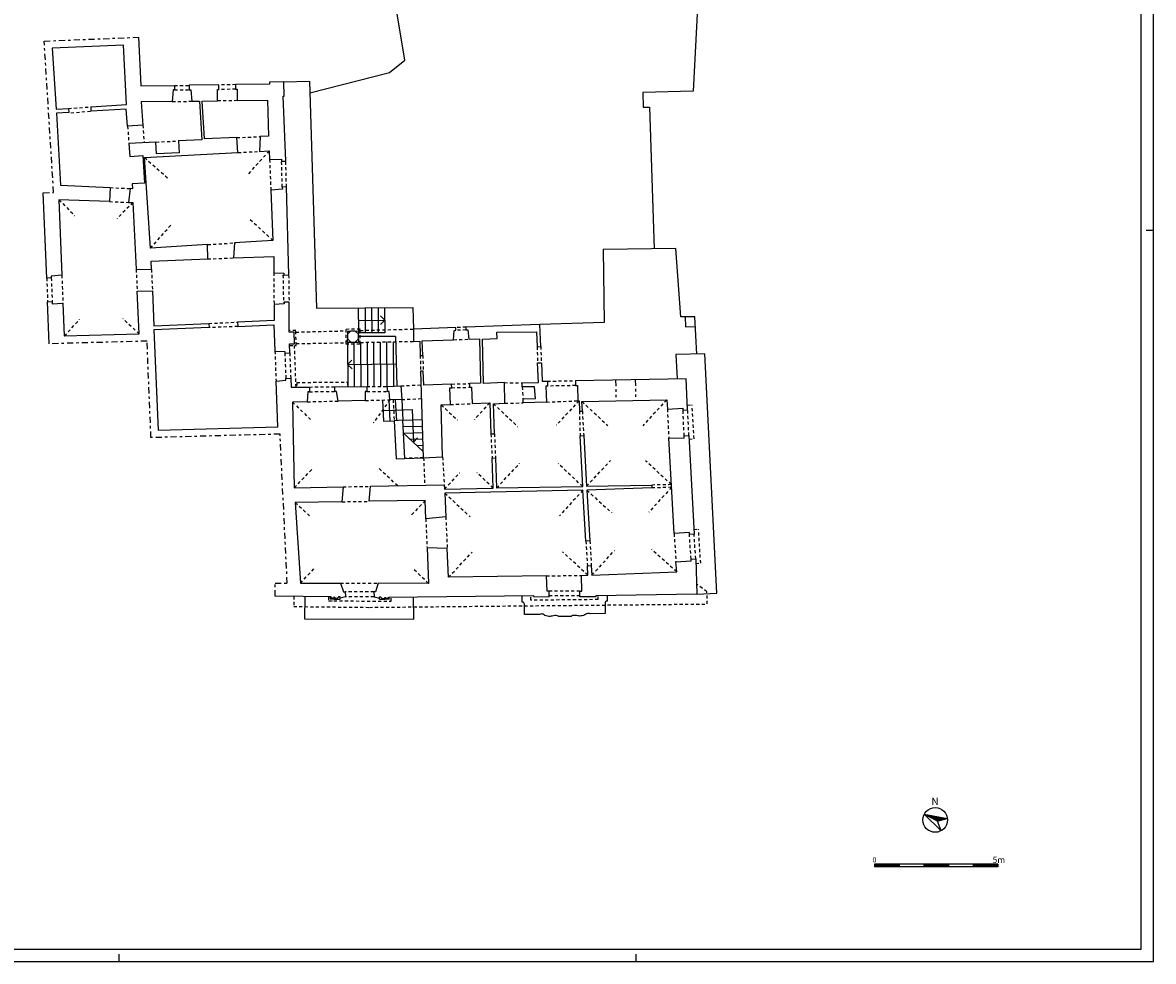
# Model space of a CAD drawing. Extents: x -66.2 to 17.8, y -6.7 to 52.7.
# Drawn here: x -28.2 to 17.8, y -6.7 to 31.4 of the extents above; entities that cross this region are included whole.
import ezdxf
from ezdxf.enums import TextEntityAlignment as Align

# ---------------------------------------------------------------- set-up
doc = ezdxf.new("R2010")
doc.units = 0
doc.header["$LTSCALE"] = 0.5
doc.header["$MEASUREMENT"] = 0
for name, pattern in [('NASCOSTA', [0.375, 0.25, -0.125]), ('TRATTO-PUNTI', [1.25, 0.5, -0.25, 0, -0.25, 0, -0.25]), ('TRATTO-PUNTO', [1, 0.5, -0.25, 0, -0.25])]:
    doc.linetypes.add(name, pattern=pattern)
doc.layers.get('0').update_dxf_attribs({"color": 4, "linetype": 'CONTINUOUS'})
doc.layers.add('PROIEZIONI', color=7, linetype='CONTINUOUS')
doc.layers.add('PROIEZIONIVOLTE', color=3, linetype='NASCOSTA')
doc.styles.add('AUTO2', font='auto2', dxfattribs={"height": 3})
doc.styles.add('ROMANS', font='ROMANS.SHX')

msp = doc.modelspace()

# ---------------------------------------------------------------- linework, layer by layer
at = {"color": 7}
for p, q in [((17.759, 22.987), (17.459, 22.987)), ((8.454, -0.736), (9.395, -0.907)), ((8.454, -0.736), (9.137, -1.405)), ((8.454, -0.736), (8.454, -0.736)), ((8.995, -1.016), (8.454, -0.736)), ((8.459, -0.739), (8.46, -0.737)), ((8.465, -0.742), (8.466, -0.738)), ((8.47, -0.744), (8.473, -0.74)), ((8.476, -0.747), (8.479, -0.741)), ((8.481, -0.75), (8.486, -0.742)), ((8.487, -0.753), (8.492, -0.743)), ((8.492, -0.756), (8.498, -0.744)), ((8.498, -0.759), (8.505, -0.745)), ((8.503, -0.762), (8.511, -0.747)), ((8.509, -0.765), (8.518, -0.748)), ((8.515, -0.767), (8.524, -0.749)), ((8.52, -0.77), (8.531, -0.75)), ((8.526, -0.773), (8.537, -0.751)), ((8.531, -0.776), (8.543, -0.752)), ((8.537, -0.779), (8.55, -0.754)), ((8.542, -0.782), (8.556, -0.755)), ((8.548, -0.785), (8.563, -0.756)), ((8.553, -0.788), (8.569, -0.757)), ((8.559, -0.79), (8.576, -0.758)), ((8.565, -0.793), (8.582, -0.759)), ((8.57, -0.796), (8.588, -0.761)), ((8.576, -0.799), (8.595, -0.762)), ((8.581, -0.802), (8.601, -0.763)), ((8.587, -0.805), (8.608, -0.764)), ((8.592, -0.808), (8.614, -0.765)), ((8.598, -0.81), (8.621, -0.766)), ((8.603, -0.813), (8.627, -0.768)), ((8.609, -0.816), (8.634, -0.769)), ((8.615, -0.819), (8.64, -0.77)), ((8.62, -0.822), (8.646, -0.771)), ((8.626, -0.825), (8.653, -0.772)), ((8.631, -0.828), (8.659, -0.773)), ((8.637, -0.831), (8.666, -0.775)), ((8.642, -0.833), (8.672, -0.776)), ((8.648, -0.836), (8.679, -0.777)), ((8.653, -0.839), (8.685, -0.778)), ((8.659, -0.842), (8.691, -0.779)), ((8.664, -0.845), (8.698, -0.78)), ((8.67, -0.848), (8.704, -0.782)), ((8.676, -0.851), (8.711, -0.783)), ((8.681, -0.854), (8.717, -0.784)), ((8.687, -0.856), (8.724, -0.785)), ((8.692, -0.859), (8.73, -0.786)), ((8.698, -0.862), (8.736, -0.787)), ((8.703, -0.865), (8.743, -0.789)), ((8.709, -0.868), (8.749, -0.79)), ((8.714, -0.871), (8.756, -0.791)), ((8.72, -0.874), (8.762, -0.792)), ((8.726, -0.877), (8.769, -0.793)), ((8.731, -0.879), (8.775, -0.794)), ((8.737, -0.882), (8.782, -0.796)), ((8.742, -0.885), (8.788, -0.797)), ((8.748, -0.888), (8.794, -0.798)), ((8.753, -0.891), (8.801, -0.799)), ((8.759, -0.894), (8.807, -0.8)), ((8.764, -0.897), (8.814, -0.801)), ((8.77, -0.9), (8.82, -0.803)), ((8.775, -0.902), (8.827, -0.804)), ((8.781, -0.905), (8.833, -0.805)), ((8.787, -0.908), (8.839, -0.806)), ((8.792, -0.911), (8.846, -0.807)), ((8.798, -0.914), (8.852, -0.808)), ((8.803, -0.917), (8.859, -0.81)), ((8.809, -0.92), (8.865, -0.811)), ((8.814, -0.922), (8.872, -0.812)), ((8.82, -0.925), (8.878, -0.813)), ((8.825, -0.928), (8.884, -0.814)), ((8.831, -0.931), (8.891, -0.815)), ((8.837, -0.934), (8.897, -0.817)), ((8.842, -0.937), (8.904, -0.818)), ((8.848, -0.94), (8.91, -0.819)), ((8.853, -0.943), (8.917, -0.82)), ((8.859, -0.945), (8.923, -0.821)), ((8.864, -0.948), (8.929, -0.822)), ((8.87, -0.951), (8.936, -0.824)), ((8.875, -0.954), (8.942, -0.825)), ((8.881, -0.957), (8.949, -0.826)), ((8.887, -0.96), (8.955, -0.827)), ((8.892, -0.963), (8.962, -0.828)), ((8.898, -0.966), (8.968, -0.829)), ((8.903, -0.968), (8.975, -0.831)), ((8.909, -0.971), (8.981, -0.832)), ((8.914, -0.974), (8.987, -0.833)), ((8.92, -0.977), (8.994, -0.834)), ((8.925, -0.98), (9, -0.835)), ((8.931, -0.983), (9.007, -0.836)), ((8.936, -0.986), (9.013, -0.838)), ((8.942, -0.989), (9.02, -0.839)), ((8.948, -0.991), (9.026, -0.84)), ((8.953, -0.994), (9.032, -0.841)), ((8.959, -0.997), (9.039, -0.842)), ((8.964, -1), (9.045, -0.843)), ((8.97, -1.003), (9.052, -0.845)), ((8.975, -1.006), (9.058, -0.846)), ((8.981, -1.009), (9.065, -0.847)), ((8.986, -1.012), (9.071, -0.848)), ((8.992, -1.014), (9.077, -0.849)), ((9.395, -0.907), (8.995, -1.016)), ((8.999, -1.015), (9.084, -0.85)), ((9.007, -1.013), (9.09, -0.852)), ((9.015, -1.011), (9.097, -0.853)), ((9.023, -1.009), (9.103, -0.854)), ((9.031, -1.006), (9.11, -0.855)), ((9.04, -1.004), (9.116, -0.856)), ((9.048, -1.002), (9.122, -0.857)), ((9.056, -1), (9.129, -0.859)), ((9.064, -0.997), (9.135, -0.86)), ((9.072, -0.995), (9.142, -0.861)), ((9.081, -0.993), (9.148, -0.862)), ((9.089, -0.991), (9.155, -0.863)), ((9.097, -0.988), (9.161, -0.864)), ((9.105, -0.986), (9.168, -0.866)), ((9.113, -0.984), (9.174, -0.867)), ((9.122, -0.982), (9.18, -0.868)), ((9.13, -0.979), (9.187, -0.869)), ((9.138, -0.977), (9.193, -0.87)), ((9.146, -0.975), (9.2, -0.871)), ((9.154, -0.973), (9.206, -0.873)), ((9.163, -0.97), (9.213, -0.874)), ((9.171, -0.968), (9.219, -0.875)), ((9.179, -0.966), (9.225, -0.876)), ((9.187, -0.964), (9.232, -0.877)), ((9.195, -0.961), (9.238, -0.878)), ((9.204, -0.959), (9.245, -0.88)), ((9.212, -0.957), (9.251, -0.881)), ((9.22, -0.955), (9.258, -0.882)), ((9.228, -0.952), (9.264, -0.883)), ((9.236, -0.95), (9.27, -0.884)), ((9.245, -0.948), (9.277, -0.885)), ((9.253, -0.946), (9.283, -0.887)), ((9.261, -0.943), (9.29, -0.888)), ((9.269, -0.941), (9.296, -0.889)), ((9.277, -0.939), (9.303, -0.89)), ((9.285, -0.937), (9.309, -0.891)), ((9.294, -0.934), (9.315, -0.892)), ((9.302, -0.932), (9.322, -0.894)), ((9.31, -0.93), (9.328, -0.895)), ((9.318, -0.928), (9.335, -0.896)), ((9.326, -0.926), (9.341, -0.897)), ((9.335, -0.923), (9.348, -0.898)), ((9.343, -0.921), (9.354, -0.899)), ((9.351, -0.919), (9.361, -0.901)), ((9.359, -0.917), (9.367, -0.902)), ((9.367, -0.914), (9.373, -0.903)), ((9.376, -0.912), (9.38, -0.904)), ((9.384, -0.91), (9.386, -0.905)), ((9.392, -0.908), (9.393, -0.906)), ((9.137, -1.405), (8.995, -1.016)), ((6.437, -2.765), (6.437, -2.865)), ((9.437, -2.765), (6.437, -2.765)), ((6.437, -2.776), (6.527, -2.865)), ((6.437, -2.793), (6.509, -2.865)), ((6.437, -2.811), (6.491, -2.865)), ((6.437, -2.829), (6.474, -2.865)), ((6.437, -2.846), (6.456, -2.865)), ((6.437, -2.864), (6.438, -2.865)), ((7.437, -2.865), (6.437, -2.865)), ((6.444, -2.765), (6.544, -2.865)), ((6.462, -2.765), (6.562, -2.865)), ((6.48, -2.765), (6.58, -2.865)), ((6.497, -2.765), (6.597, -2.865)), ((6.515, -2.765), (6.615, -2.865)), ((6.533, -2.765), (6.633, -2.865)), ((6.55, -2.765), (6.65, -2.865)), ((6.568, -2.765), (6.668, -2.865)), ((6.586, -2.765), (6.686, -2.865)), ((6.604, -2.765), (6.704, -2.865)), ((6.621, -2.765), (6.721, -2.865)), ((6.639, -2.765), (6.739, -2.865)), ((6.657, -2.765), (6.757, -2.865)), ((6.674, -2.765), (6.774, -2.865)), ((6.692, -2.765), (6.792, -2.865)), ((6.71, -2.765), (6.81, -2.865)), ((6.727, -2.765), (6.827, -2.865)), ((6.745, -2.765), (6.845, -2.865)), ((6.763, -2.765), (6.863, -2.865)), ((6.78, -2.765), (6.88, -2.865)), ((6.798, -2.765), (6.898, -2.865)), ((6.816, -2.765), (6.916, -2.865)), ((6.833, -2.765), (6.933, -2.865)), ((6.851, -2.765), (6.951, -2.865)), ((6.869, -2.765), (6.969, -2.865)), ((6.886, -2.765), (6.986, -2.865)), ((6.904, -2.765), (7.004, -2.865)), ((6.922, -2.765), (7.022, -2.865)), ((6.939, -2.765), (7.039, -2.865)), ((6.957, -2.765), (7.057, -2.865)), ((6.975, -2.765), (7.075, -2.865)), ((6.992, -2.765), (7.092, -2.865)), ((7.01, -2.765), (7.11, -2.865)), ((7.028, -2.765), (7.128, -2.865)), ((7.045, -2.765), (7.145, -2.865)), ((7.063, -2.765), (7.163, -2.865)), ((7.081, -2.765), (7.181, -2.865)), ((7.098, -2.765), (7.198, -2.865)), ((7.116, -2.765), (7.216, -2.865)), ((7.134, -2.765), (7.234, -2.865)), ((7.152, -2.765), (7.252, -2.865)), ((7.169, -2.765), (7.269, -2.865)), ((7.187, -2.765), (7.287, -2.865)), ((7.205, -2.765), (7.305, -2.865)), ((7.222, -2.765), (7.322, -2.865)), ((7.24, -2.765), (7.34, -2.865)), ((7.258, -2.765), (7.358, -2.865)), ((7.275, -2.765), (7.375, -2.865)), ((7.293, -2.765), (7.393, -2.865)), ((7.311, -2.765), (7.411, -2.865)), ((8.437, -2.865), (7.322, -2.865)), ((7.328, -2.765), (7.428, -2.865)), ((7.346, -2.765), (7.437, -2.856)), ((7.364, -2.765), (7.437, -2.839)), ((7.381, -2.765), (7.437, -2.821)), ((7.399, -2.765), (7.437, -2.803)), ((7.417, -2.765), (7.437, -2.786)), ((7.434, -2.765), (7.437, -2.768)), ((7.437, -2.765), (7.437, -2.865)), ((8.437, -2.765), (8.437, -2.865)), ((8.437, -2.778), (8.524, -2.865)), ((8.437, -2.796), (8.507, -2.865)), ((8.437, -2.813), (8.489, -2.865)), ((8.437, -2.831), (8.471, -2.865)), ((8.437, -2.849), (8.454, -2.865)), ((9.437, -2.865), (8.437, -2.865)), ((8.442, -2.765), (8.542, -2.865)), ((8.46, -2.765), (8.56, -2.865)), ((8.477, -2.765), (8.577, -2.865)), ((8.495, -2.765), (8.595, -2.865)), ((8.513, -2.765), (8.613, -2.865)), ((8.53, -2.765), (8.63, -2.865)), ((8.548, -2.765), (8.648, -2.865)), ((8.566, -2.765), (8.666, -2.865)), ((8.583, -2.765), (8.683, -2.865)), ((8.601, -2.765), (8.701, -2.865)), ((8.619, -2.765), (8.719, -2.865)), ((8.636, -2.765), (8.736, -2.865)), ((8.654, -2.765), (8.754, -2.865)), ((8.672, -2.765), (8.772, -2.865)), ((8.689, -2.765), (8.789, -2.865)), ((8.707, -2.765), (8.807, -2.865)), ((8.725, -2.765), (8.825, -2.865)), ((8.743, -2.765), (8.843, -2.865)), ((8.76, -2.765), (8.86, -2.865)), ((8.778, -2.765), (8.878, -2.865)), ((8.796, -2.765), (8.896, -2.865)), ((8.813, -2.765), (8.913, -2.865)), ((8.831, -2.765), (8.931, -2.865)), ((8.849, -2.765), (8.949, -2.865)), ((8.866, -2.765), (8.966, -2.865)), ((8.884, -2.765), (8.984, -2.865)), ((8.902, -2.765), (9.002, -2.865)), ((8.919, -2.765), (9.019, -2.865)), ((8.937, -2.765), (9.037, -2.865)), ((8.955, -2.765), (9.055, -2.865)), ((8.972, -2.765), (9.072, -2.865)), ((8.99, -2.765), (9.09, -2.865)), ((9.008, -2.765), (9.108, -2.865)), ((9.025, -2.765), (9.125, -2.865)), ((9.043, -2.765), (9.143, -2.865)), ((9.061, -2.765), (9.161, -2.865)), ((9.078, -2.765), (9.178, -2.865)), ((9.096, -2.765), (9.196, -2.865)), ((9.114, -2.765), (9.214, -2.865)), ((9.131, -2.765), (9.231, -2.865)), ((9.149, -2.765), (9.249, -2.865)), ((9.167, -2.765), (9.267, -2.865)), ((9.184, -2.765), (9.284, -2.865)), ((9.202, -2.765), (9.302, -2.865)), ((9.22, -2.765), (9.32, -2.865)), ((9.237, -2.765), (9.337, -2.865)), ((9.255, -2.765), (9.355, -2.865)), ((9.273, -2.765), (9.373, -2.865)), ((9.291, -2.765), (9.391, -2.865)), ((9.308, -2.765), (9.408, -2.865)), ((9.326, -2.765), (9.426, -2.865)), ((9.344, -2.765), (9.437, -2.859)), ((9.361, -2.765), (9.437, -2.841)), ((9.379, -2.765), (9.437, -2.823)), ((9.397, -2.765), (9.437, -2.806)), ((9.414, -2.765), (9.437, -2.788)), ((9.432, -2.765), (9.437, -2.77)), ((11.437, -2.765), (9.437, -2.765)), ((9.437, -2.765), (9.437, -2.865)), ((10.437, -2.865), (9.437, -2.865)), ((10.437, -2.765), (10.437, -2.865)), ((10.437, -2.78), (10.522, -2.865)), ((10.437, -2.798), (10.504, -2.865)), ((10.437, -2.816), (10.487, -2.865)), ((10.437, -2.833), (10.469, -2.865)), ((10.437, -2.851), (10.451, -2.865)), ((11.437, -2.865), (10.437, -2.865)), ((10.44, -2.765), (10.54, -2.865)), ((10.457, -2.765), (10.557, -2.865)), ((10.475, -2.765), (10.575, -2.865)), ((10.493, -2.765), (10.593, -2.865)), ((10.51, -2.765), (10.61, -2.865)), ((10.528, -2.765), (10.628, -2.865)), ((10.546, -2.765), (10.646, -2.865)), ((10.563, -2.765), (10.663, -2.865)), ((10.581, -2.765), (10.681, -2.865)), ((10.599, -2.765), (10.699, -2.865)), ((10.616, -2.765), (10.716, -2.865)), ((10.634, -2.765), (10.734, -2.865)), ((10.652, -2.765), (10.752, -2.865)), ((10.669, -2.765), (10.769, -2.865)), ((10.687, -2.765), (10.787, -2.865)), ((10.705, -2.765), (10.805, -2.865)), ((10.722, -2.765), (10.822, -2.865)), ((10.74, -2.765), (10.84, -2.865)), ((10.758, -2.765), (10.858, -2.865)), ((10.775, -2.765), (10.875, -2.865)), ((10.793, -2.765), (10.893, -2.865)), ((10.811, -2.765), (10.911, -2.865)), ((10.828, -2.765), (10.928, -2.865)), ((10.846, -2.765), (10.946, -2.865)), ((10.864, -2.765), (10.964, -2.865)), ((10.882, -2.765), (10.982, -2.865)), ((10.899, -2.765), (10.999, -2.865)), ((10.917, -2.765), (11.017, -2.865)), ((10.935, -2.765), (11.035, -2.865)), ((10.952, -2.765), (11.052, -2.865)), ((10.97, -2.765), (11.07, -2.865)), ((10.988, -2.765), (11.088, -2.865)), ((11.005, -2.765), (11.105, -2.865)), ((11.023, -2.765), (11.123, -2.865)), ((11.041, -2.765), (11.141, -2.865)), ((11.058, -2.765), (11.158, -2.865)), ((11.076, -2.765), (11.176, -2.865)), ((11.094, -2.765), (11.194, -2.865)), ((11.111, -2.765), (11.211, -2.865)), ((11.129, -2.765), (11.229, -2.865)), ((11.147, -2.765), (11.247, -2.865)), ((11.164, -2.765), (11.264, -2.865)), ((11.182, -2.765), (11.282, -2.865)), ((11.2, -2.765), (11.3, -2.865)), ((11.217, -2.765), (11.317, -2.865)), ((11.235, -2.765), (11.335, -2.865)), ((11.253, -2.765), (11.353, -2.865)), ((11.27, -2.765), (11.37, -2.865)), ((11.288, -2.765), (11.388, -2.865)), ((11.306, -2.765), (11.406, -2.865)), ((11.323, -2.765), (11.423, -2.865)), ((11.341, -2.765), (11.437, -2.861)), ((11.359, -2.765), (11.437, -2.844)), ((11.376, -2.765), (11.437, -2.826)), ((11.394, -2.765), (11.437, -2.808)), ((11.412, -2.765), (11.437, -2.791)), ((11.43, -2.765), (11.437, -2.773)), ((11.437, -2.765), (11.437, -2.865)), ((-24.241, -6.713), (-24.241, -6.413)), ((-3.241, -6.713), (-3.241, -6.413))]:
    msp.add_line(p, q, dxfattribs=at)
msp.add_line((-1.827, 12.656), (-1.833, 12.656))
msp.add_lwpolyline([(17.759, -6.713), (17.759, 52.687), (-66.241, 52.687), (-66.241, -6.713)], close=True, dxfattribs=at)
at = {"color": 4}
msp.add_lwpolyline([(17.259, -6.213), (17.259, 52.187), (-65.741, 52.187), (-65.741, -6.213)], close=True, dxfattribs=at)
for points in [[(-23.454, 30.841), (-23.361, 28.861), (-21.996, 28.88), (-21.994, 28.7), (-22.054, 28.699), (-22.084, 28.229), (-23.354, 28.216), (-23.282, 27.272), (-23.9, 27.225), (-23.953, 27.919), (-25.373, 27.838), (-25.383, 28.009), (-23.946, 28.108), (-24.059, 30.516), (-26.967, 30.396), (-26.799, 27.912), (-26.301, 27.946), (-26.291, 27.785), (-26.789, 27.757), (-26.622, 24.833), (-24.605, 24.731), (-24.632, 24.159), (-26.691, 24.237), (-26.569, 21.169), (-27.003, 21.132), (-27, 21.062), (-27.185, 21.055), (-27.322, 24.515)], [(-17.355, 21.187), (-17.448, 24.758), (-17.618, 24.754), (-17.615, 24.669), (-18.082, 24.632), (-17.995, 22.584), (-19.557, 22.484), (-19.598, 21.872), (-17.967, 21.936), (-17.962, 21.265), (-17.561, 21.248), (-17.56, 21.178), (-17.36, 21.181)]]:
    msp.add_lwpolyline(points)
at = {"linetype": 'TRATTO-PUNTO'}
for points in [[(-27.322, 24.515), (-26.904, 24.531), (-27.287, 30.683), (-23.454, 30.841)], [(-17.91, 8.125), (-17.91, 8.658), (-17.415, 8.657), (-17.709, 14.713), (-22.95, 14.57), (-23.11, 18.49), (-27.079, 18.385)]]:
    msp.add_lwpolyline(points, dxfattribs=at)
for points in [[(-17.647, 25.889), (-17.645, 25.804), (-17.475, 25.808), (-17.584, 28.448), (-17.544, 28.449), (-17.559, 29.028), (-18.139, 29.019), (-18.137, 28.934), (-19.514, 28.913), (-19.511, 28.728), (-19.451, 28.729), (-19.444, 28.264), (-18.224, 28.283), (-18.171, 26.814), (-18.52, 26.8), (-18.548, 26.2), (-18.149, 26.221), (-18.134, 25.871)], [(-22.93, 21.405), (-22.945, 21.742), (-20.647, 21.832), (-20.649, 22.414), (-22.974, 22.264), (-23.212, 25.957), (-19.417, 26.155), (-19.46, 26.763), (-20.778, 26.71), (-20.864, 28.242), (-20.244, 28.251), (-20.251, 28.716), (-20.191, 28.717), (-20.194, 28.902), (-21.396, 28.886), (-21.394, 28.706), (-21.334, 28.706), (-21.294, 28.237), (-20.976, 28.24), (-20.889, 26.673), (-21.829, 26.627), (-21.805, 26.147), (-22.724, 26.102), (-22.748, 26.581), (-23.846, 26.527), (-23.806, 25.999), (-23.287, 26.028), (-23.215, 24.911), (-23.72, 24.882), (-23.705, 24.686), (-23.796, 24.691), (-23.863, 24.13), (-23.683, 24.123), (-23.551, 21.409)], [(-17.956, 19.149), (-17.916, 18.089), (-17.515, 18.074), (-17.513, 18.004), (-17.313, 18.011), (-17.322, 18.382), (-17.122, 18.388), (-17.136, 18.858), (-17.336, 18.851), (-17.341, 20.081), (-17.541, 20.078), (-17.54, 20.008), (-17.953, 19.976), (-17.948, 19.326), (-19.431, 19.262), (-19.424, 19.088)], [(-14.97, 18.582), (-14.838, 18.451), (-14.651, 18.453), (-14.52, 18.585), (-14.522, 18.772), (-14.654, 18.903), (-14.841, 18.901), (-14.972, 18.769)], [(-11.915, 17.913), (-11.937, 18.503), (-10.658, 18.547), (-10.636, 18.93), (-10.566, 18.933), (-10.57, 19.043), (-12.294, 18.982), (-12.285, 18.482), (-12.035, 18.487), (-12.017, 17.91)], [(-8.595, 16.804), (-9.444, 16.772), (-9.487, 18.576), (-8.896, 18.599), (-8.906, 18.849), (-7.295, 18.865), (-7.272, 18.265), (-7.122, 18.271), (-7.157, 19.163), (-10.161, 19.057), (-10.157, 18.947), (-10.087, 18.95), (-10.038, 18.568), (-9.609, 18.583), (-9.566, 16.784), (-10.016, 16.766), (-10.011, 16.617), (-9.931, 16.62), (-9.905, 15.952), (-9.195, 15.98), (-9.147, 14.719), (-8.999, 14.724), (-9.046, 15.948), (-8.576, 15.966)], [(-7.84, 16.142), (-7.34, 16.16), (-7.369, 16.641), (-7.869, 16.636), (-7.875, 16.796), (-7.215, 16.807), (-7.246, 17.606), (-7.096, 17.612), (-7.067, 16.861), (-6.851, 16.865), (-6.844, 16.665), (-6.914, 16.662), (-6.884, 16.018), (-7.834, 15.982)], [(-10.788, 15.918), (-10.814, 16.595), (-10.734, 16.598), (-10.74, 16.747), (-11.869, 16.704), (-11.891, 17.273), (-11.998, 17.27), (-11.891, 13.754), (-11.107, 13.786), (-11.168, 15.904)], [(-15.486, 16.634), (-14.189, 16.642), (-14.184, 16.442), (-14.254, 16.441), (-14.246, 16.082), (-15.343, 16.056), (-15.415, 16.444), (-15.485, 16.444)], [(-13.344, 16.448), (-13.349, 16.648), (-12.798, 16.675), (-12.768, 16.116), (-13.249, 16.105), (-13.274, 16.45)], [(-5.449, 16.037), (-2.005, 16.104), (-1.978, 15.732), (-1.349, 15.767), (-1.345, 15.692), (-1.155, 15.701), (-1.21, 16.959), (-5.711, 16.884), (-5.703, 16.684), (-5.634, 16.687), (-5.615, 16.065), (-5.565, 16.067), (-5.552, 15.647), (-5.432, 15.651)], [(-13.072, 15.258), (-12.989, 13.71), (-12.64, 13.724), (-12.723, 15.277)], [(-5.126, 10.374), (-5.287, 10.365), (-5.408, 12.431), (-11.018, 12.32), (-10.976, 11.351), (-11.786, 11.268), (-11.815, 12.017), (-14.085, 11.982), (-14.041, 12.592), (-11.039, 12.646), (-11.028, 12.476), (-9.049, 12.523), (-9.096, 13.742), (-8.961, 13.745), (-8.914, 12.526), (-5.418, 12.585), (-5.521, 14.648), (-5.373, 14.653), (-5.261, 12.593), (-2.607, 12.644), (-2.605, 12.524), (-5.248, 12.434)], [(-1.705, 10.669), (-1.922, 14.543), (-1.292, 14.568), (-1.296, 14.643), (-1.106, 14.652), (-0.892, 10.646), (-1.082, 10.634), (-1.086, 10.709)], [(-4.887, 8.098), (-5.527, 8.103), (-5.534, 8.333), (-5.459, 8.335), (-5.464, 8.972), (-5.206, 8.976), (-5.229, 9.366), (-5.067, 9.376), (-5.043, 8.977), (-1.599, 9.115), (-1.632, 9.522), (-1.013, 9.561), (-1.018, 9.636), (-0.828, 9.648), (-0.78, 8.21), (-4.888, 8.138)]]:
    msp.add_lwpolyline(points, close=True)
msp.add_lwpolyline([(-27.079, 18.385), (-27.147, 20.095), (-26.962, 20.103), (-26.958, 20.013), (-26.524, 20.03), (-26.471, 18.701), (-23.423, 18.782), (-23.508, 20.52), (-22.891, 20.536), (-22.828, 19.117), (-20.6, 19.212), (-20.593, 19.039), (-22.828, 18.945), (-22.662, 14.878), (-17.801, 15.011), (-17.87, 16.86), (-17.472, 16.905), (-17.474, 16.975), (-17.274, 16.982), (-17.261, 16.622), (-16.516, 16.627), (-16.515, 16.437), (-16.585, 16.436), (-16.602, 16.027), (-17.207, 16.013), (-17.13, 12.536), (-15.15, 12.572), (-15.195, 11.965), (-17.095, 11.935), (-16.883, 8.656), (-15.256, 8.653), (-15.127, 8.304), (-15.057, 8.306), (-15.051, 8.096), (-15.271, 8.048), (-15.271, 8.1), (-15.33, 8.1, -0.733028), (-15.506, 8.1), (-15.506, 8.05), (-15.636, 8.051), (-15.636, 8.101), (-17.91, 8.125)], format="xyb")
msp.add_lwpolyline([(-11.683, 8.648), (-13.724, 8.651), (-13.827, 8.309), (-13.897, 8.307), (-13.89, 8.097), (-13.671, 8.045), (-13.67, 8.097), (-13.611, 8.096, 0.733028), (-13.436, 8.093), (-13.436, 8.043), (-13.306, 8.042), (-13.306, 8.092), (-7.419, 8.15), (-7.418, 8.11), (-6.778, 8.102), (-6.785, 8.332), (-6.86, 8.33), (-6.892, 8.952), (-10.87, 8.895), (-10.92, 10.062), (-11.74, 10.098)], format="xyb", close=True)
at = {"color": 7}
msp.add_circle((8.898, -0.966), 0.5, dxfattribs=at)
at = {"layer": 'PROIEZIONI'}
for p, q in [((-17.59, 21.177), (-17.56, 21.178)), ((-17.571, 20.078), (-17.541, 20.078)), ((-14.529, 19.84), (-14.523, 18.904)), ((-14.256, 19.842), (-14.249, 18.825)), ((-13.991, 19.844), (-13.984, 18.827)), ((-13.726, 19.846), (-13.719, 18.829)), ((-13.461, 19.847), (-13.454, 18.831)), ((-14.525, 19.332), (-13.457, 19.339)), ((-13.457, 19.339), (-13.635, 19.515)), ((-13.457, 19.339), (-13.633, 19.161)), ((-14.973, 18.901), (-14.841, 18.901)), ((-14.973, 18.901), (-14.972, 18.769)), ((-14.654, 18.903), (-14.523, 18.904)), ((-14.523, 18.904), (-14.522, 18.772)), ((-13.454, 18.831), (-14.522, 18.824)), ((-14.97, 18.451), (-14.97, 18.582)), ((-14.97, 18.451), (-14.958, 16.637)), ((-14.97, 18.451), (-14.838, 18.451)), ((-14.705, 18.452), (-14.693, 16.639)), ((-14.651, 18.453), (-14.52, 18.454)), ((-13.021, 18.684), (-14.521, 18.674)), ((-14.52, 18.585), (-14.52, 18.454)), ((-14.45, 18.454), (-14.52, 18.454)), ((-14.44, 18.44), (-14.428, 16.641)), ((-14.175, 18.445), (-14.163, 16.643)), ((-13.91, 18.45), (-13.898, 16.644)), ((-13.645, 18.456), (-13.633, 16.646)), ((-13.38, 18.461), (-13.368, 16.648)), ((-13.115, 18.463), (-13.103, 16.66)), ((-13.021, 18.684), (-12.96, 16.667)), ((-14.964, 17.544), (-14.788, 17.722)), ((-14.964, 17.544), (-12.987, 17.563)), ((-14.964, 17.544), (-14.785, 17.369)), ((-13.548, 16.098), (-13.502, 15.235)), ((-13.288, 16.104), (-13.243, 15.249)), ((-13.028, 16.11), (-12.983, 15.263)), ((-12.768, 16.116), (-12.723, 15.277)), ((-13.525, 15.667), (-12.348, 15.712)), ((-12.348, 15.712), (-12.293, 14.38)), ((-13.502, 15.235), (-13.072, 15.258)), ((-12.723, 15.277), (-11.938, 15.301)), ((-12.709, 15.017), (-11.93, 15.041)), ((-12.696, 14.757), (-11.922, 14.781)), ((-12.696, 14.757), (-11.899, 14.011)), ((-12.426, 14.505), (-11.914, 14.521)), ((-12.293, 14.38), (-12.125, 14.566)), ((-12.157, 14.253), (-11.906, 14.261)), ((-12.64, 13.724), (-11.891, 13.754)), ((-15.587, 7.94), (-15.587, 7.93)), ((-13.671, 8.005), (-13.671, 8.045)), ((-13.671, 8.005), (-13.436, 8.003)), ((-13.436, 8.013), (-13.276, 8.012)), ((-13.436, 8.003), (-13.436, 8.013)), ((-13.276, 8.012), (-13.276, 8.092))]:
    msp.add_line(p, q, dxfattribs=at)
at = {"layer": 'PROIEZIONI', "linetype": 'TRATTO-PUNTI'}
for p, q in [((-4.08, 16.91), (-4.064, 16.064)), ((-3.28, 16.923), (-3.264, 16.08))]:
    msp.add_line(p, q, dxfattribs=at)
at = {"layer": 'PROIEZIONI'}
for points in [[(-16.495, 28.577), (-13.267, 29.414), (-12.636, 29.905), (-13.568, 35.576), (-10.023, 35.768), (-10.023, 38.368), (-0.377, 39.391), (-0.925, 28.644), (-2.974, 28.595), (-2.96, 27.995), (-2.7, 28.001), (-2.512, 22.244)], [(-17.559, 29.028), (-16.511, 29.061), (-16.222, 19.829), (-12.311, 19.855), (-12.294, 18.982)], [(-0.785, 17.965), (-0.861, 19.483), (-1.431, 19.474), (-1.631, 22.254), (-4.582, 22.221), (-4.544, 19.255), (-7.157, 19.163)], [(-1.261, 19.477), (-1.241, 19.077), (-0.841, 19.084)], [(-0.78, 8.21), (0.029, 8.251), (-0.46, 17.971), (-1.631, 17.951), (-1.58, 16.953)], [(-16.708, 8.112), (-16.718, 7.201), (-12.278, 7.192), (-12.287, 8.102)], [(-15.666, 8.101), (-15.667, 8.021), (-15.507, 8.02), (-15.507, 8.01), (-15.272, 8.008), (-15.271, 8.048)]]:
    msp.add_lwpolyline(points, dxfattribs=at)
msp.add_lwpolyline([(-4.424, 8.146), (-4.422, 7.931, 0.414214), (-4.51, 7.84), (-4.505, 7.42), (-5.105, 7.412, 0.204006), (-5.262, 7.416, 0.071093), (-5.327, 7.37, -0.112783), (-5.546, 7.322, -0.049972), (-5.616, 7.328, -0.025855), (-5.733, 7.347, 0.087798), (-5.831, 7.342, 0.111993), (-5.889, 7.302), (-6.139, 7.299), (-6.389, 7.296, 0.111993), (-6.447, 7.334, 0.087798), (-6.545, 7.336, -0.025855), (-6.662, 7.314, -0.049972), (-6.732, 7.307, -0.112783), (-6.951, 7.349, 0.071093), (-7.018, 7.393, 0.204006), (-7.175, 7.386), (-7.779, 7.378), (-7.784, 7.798, 0.414214), (-7.876, 7.887), (-7.879, 8.146)], format="xyb", dxfattribs=at)
at = {"layer": 'PROIEZIONIVOLTE'}
for p, q in [((-21.996, 28.88), (-21.396, 28.886)), ((-21.994, 28.7), (-21.394, 28.706)), ((-19.514, 28.913), (-20.194, 28.902)), ((-19.511, 28.728), (-20.191, 28.717)), ((-22.084, 28.229), (-21.294, 28.237)), ((-19.444, 28.264), (-20.244, 28.251)), ((-23.9, 27.225), (-23.846, 26.527)), ((-22.748, 26.581), (-21.829, 26.627)), ((-17.618, 24.754), (-17.645, 25.804)), ((-17.448, 24.758), (-17.475, 25.808)), ((-26.569, 21.169), (-26.524, 20.03)), ((-17.59, 21.177), (-17.571, 20.078)), ((-17.36, 21.181), (-17.341, 20.081)), ((-27.185, 21.055), (-27.147, 20.095)), ((-27, 21.062), (-26.962, 20.103)), ((-10.161, 19.057), (-10.57, 19.043)), ((-10.157, 18.947), (-10.566, 18.933)), ((-10.658, 18.547), (-10.038, 18.568)), ((-17.513, 18.004), (-17.474, 16.975)), ((-17.313, 18.011), (-17.274, 16.982)), ((-12.017, 17.91), (-11.998, 17.27)), ((-11.915, 17.913), (-11.891, 17.273)), ((-7.122, 18.271), (-7.096, 17.612)), ((-16.516, 16.627), (-15.486, 16.634)), ((-14.189, 16.642), (-13.349, 16.648)), ((-7.869, 16.636), (-7.84, 16.142)), ((-6.851, 16.865), (-5.711, 16.884)), ((-5.703, 16.684), (-6.844, 16.665)), ((-16.515, 16.437), (-15.485, 16.444)), ((-14.246, 16.082), (-13.249, 16.105)), ((-14.184, 16.442), (-13.344, 16.448)), ((-1.296, 14.643), (-1.345, 15.692)), ((-1.106, 14.652), (-1.155, 15.701)), ((-1.018, 9.636), (-1.082, 10.634)), ((-0.828, 9.648), (-0.892, 10.646)), ((-13.897, 8.307), (-15.057, 8.306)), ((-5.534, 8.333), (-6.785, 8.332)), ((-15.746, 8.102), (-15.747, 7.942)), ((-15.747, 7.942), (-13.197, 7.921)), ((-13.89, 8.097), (-15.051, 8.096)), ((-13.197, 7.921), (-13.196, 8.091)), ((-7.517, 7.962), (-7.519, 8.149)), ((-4.789, 7.989), (-7.517, 7.962)), ((-5.528, 8.143), (-6.779, 8.142)), ((-4.789, 7.989), (-4.792, 8.139))]:
    msp.add_line(p, q, dxfattribs=at)
at = {"layer": 'PROIEZIONIVOLTE', "linetype": 'NASCOSTA'}
for p, q in [((-26.301, 27.946), (-25.383, 28.009)), ((-26.205, 27.768), (-25.373, 27.838)), ((-23.282, 27.272), (-23.227, 26.558)), ((-19.46, 26.763), (-18.52, 26.8)), ((-19.417, 26.155), (-18.548, 26.2)), ((-18.149, 26.221), (-19.024, 25.259)), ((-23.212, 25.957), (-22.241, 25.093)), ((-18.134, 25.871), (-18.082, 24.632)), ((-24.605, 24.731), (-23.796, 24.691)), ((-26.691, 24.237), (-26.047, 23.594)), ((-24.632, 24.159), (-23.863, 24.13)), ((-23.683, 24.123), (-24.323, 23.476)), ((-17.995, 22.584), (-18.961, 23.453)), ((-22.974, 22.264), (-22.116, 23.241)), ((-20.649, 22.414), (-19.511, 22.487)), ((-20.647, 21.832), (-19.598, 21.872)), ((-23.551, 21.409), (-23.508, 20.52)), ((-22.93, 21.405), (-22.891, 20.536)), ((-17.962, 21.265), (-17.953, 19.976)), ((-26.471, 18.701), (-25.849, 19.365)), ((-23.423, 18.782), (-24.09, 19.401)), ((-20.6, 19.212), (-19.431, 19.262)), ((-19.424, 19.088), (-20.593, 19.039)), ((-17.066, 18.859), (-15.043, 18.911)), ((-14.453, 18.927), (-12.294, 18.982)), ((-17.052, 18.389), (-15.039, 18.428)), ((-14.45, 18.44), (-12.285, 18.482)), ((-17.916, 18.089), (-17.87, 16.86)), ((-17.134, 18.317), (-17.071, 16.623)), ((-7.272, 18.265), (-7.246, 17.606)), ((-17.032, 16.813), (-14.972, 16.827)), ((-17.032, 16.813), (-17.031, 16.623)), ((-14.972, 16.827), (-14.971, 16.637)), ((-12.798, 16.675), (-11.981, 16.715)), ((-10.74, 16.747), (-10.016, 16.766)), ((-10.734, 16.598), (-10.011, 16.617)), ((-8.595, 16.804), (-7.875, 16.796)), ((-13.249, 16.105), (-13.921, 15.171)), ((-13.118, 16.108), (-13.072, 15.258)), ((-12.768, 16.116), (-11.964, 16.156)), ((-2.005, 16.104), (-2.978, 15.056)), ((-17.207, 16.013), (-16.441, 15.281)), ((-16.602, 16.027), (-15.343, 16.056)), ((-11.168, 15.904), (-10.503, 15.282)), ((-10.788, 15.918), (-9.905, 15.952)), ((-9.195, 15.98), (-9.814, 15.312)), ((-9.046, 15.948), (-8.052, 15.019)), ((-8.576, 15.966), (-7.834, 15.982)), ((-6.884, 16.018), (-5.615, 16.065)), ((-5.565, 16.067), (-6.493, 15.073)), ((-5.552, 15.647), (-5.521, 14.648)), ((-5.449, 16.037), (-4.401, 15.064)), ((-5.432, 15.651), (-5.373, 14.653)), ((-1.978, 15.732), (-1.922, 14.543)), ((-1.164, 15.891), (-0.978, 15.903)), ((-0.89, 14.526), (-0.978, 15.903)), ((-9.147, 14.719), (-9.096, 13.742)), ((-8.999, 14.724), (-8.961, 13.745)), ((-1.098, 14.512), (-0.89, 14.526)), ((-11.107, 13.786), (-11.039, 12.646)), ((-12.931, 12.612), (-13.707, 13.334)), ((-11.891, 13.754), (-12.64, 13.724)), ((-11.876, 13.755), (-11.837, 12.632)), ((-8.914, 12.526), (-7.979, 13.514)), ((-5.418, 12.585), (-6.411, 13.514)), ((-5.261, 12.593), (-4.288, 13.641)), ((-1.816, 12.659), (-2.865, 13.632)), ((-17.13, 12.536), (-16.396, 13.3)), ((-11.028, 12.476), (-10.412, 13.146)), ((-9.049, 12.523), (-9.712, 13.146)), ((-15.15, 12.572), (-14.041, 12.592)), ((-5.408, 12.431), (-6.365, 11.396)), ((-5.248, 12.434), (-4.243, 11.518)), ((-1.81, 12.551), (-2.728, 11.547)), ((-1.816, 12.659), (-2.607, 12.644)), ((-1.81, 12.551), (-2.605, 12.524)), ((-15.195, 11.965), (-14.085, 11.982)), ((-11.815, 12.017), (-12.413, 11.385)), ((-11.018, 12.32), (-9.99, 11.355)), ((-17.095, 11.935), (-16.456, 11.345)), ((-11.786, 11.268), (-11.74, 10.098)), ((-10.976, 11.351), (-10.92, 10.062)), ((-1.705, 10.669), (-1.632, 9.522)), ((-0.902, 10.836), (-0.715, 10.848)), ((-0.626, 9.471), (-0.715, 10.848)), ((-5.287, 10.365), (-5.229, 9.366)), ((-5.126, 10.374), (-5.067, 9.376)), ((-10.87, 8.895), (-9.902, 9.92)), ((-5.206, 8.976), (-6.239, 9.936)), ((-5.043, 8.977), (-4.13, 9.985)), ((-1.599, 9.115), (-2.612, 10.023)), ((-16.883, 8.656), (-16.288, 9.29)), ((-11.683, 8.648), (-12.31, 9.252)), ((-0.822, 9.459), (-0.626, 9.471)), ((-6.892, 8.952), (-5.464, 8.972)), ((-15.256, 8.653), (-13.724, 8.651))]:
    msp.add_line(p, q, dxfattribs=at)
for points in [[(-17.32, 18.312), (-17.05, 18.32), (-17.068, 18.93), (-17.336, 18.921)], [(-17.149, 8.117), (-17.153, 7.707), (-14.079, 7.674), (-0.356, 7.81), (-0.373, 8.31), (-0.794, 8.619)]]:
    msp.add_lwpolyline(points, dxfattribs=at)
msp.add_lwpolyline([(-15.039, 18.38), (-14.449, 18.384), (-14.453, 18.974), (-15.043, 18.97)], close=True, dxfattribs=at)

# ---------------------------------------------------------------- texts
at = {"color": 7, "style": 'AUTO2'}
msp.add_text('N', height=0.3, dxfattribs=at).set_placement((8.893, -0.361), align=Align.CENTER)
at = {"color": 7, "style": 'ROMANS'}
for s, height, p in [('0   ', 0.21, (6.35, -2.69)), ('5m', 0.25, (11.231, -2.709))]:
    msp.add_text(s, height=height, dxfattribs=at).set_placement(p)

doc.saveas('drawing.dxf')
